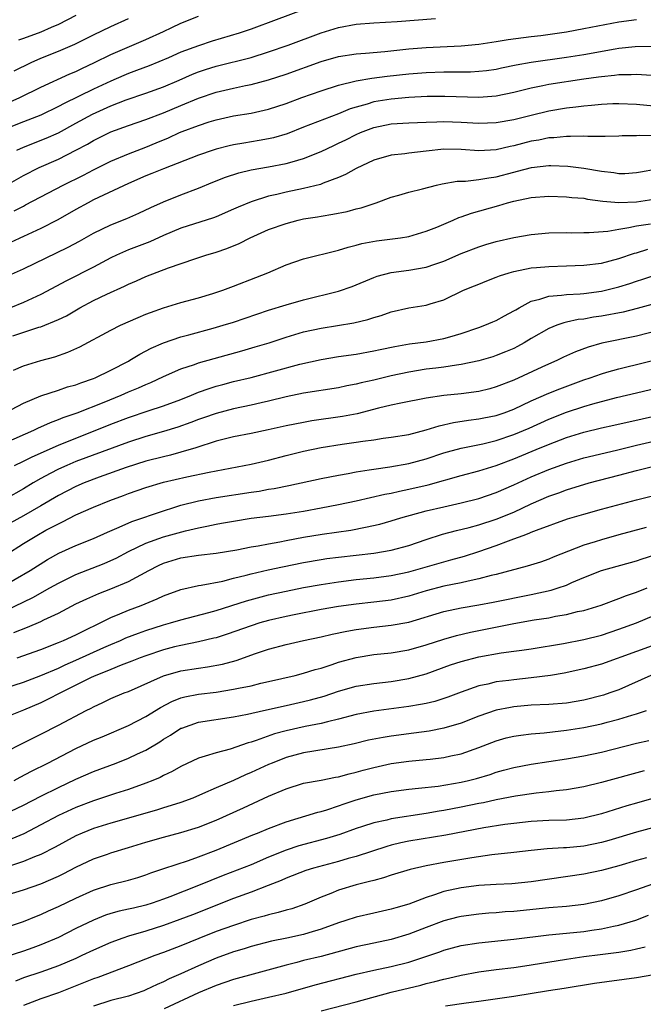
# Model space of a CAD drawing. Units: inches. Extents: x 2568000 to 2571000, y 1503000 to 1506000.
# Drawn here: x 2568651 to 2568722, y 1503167 to 1503280 of the extents above; entities that cross this region are included whole.
import ezdxf

# ---------------------------------------------------------------- set-up
doc = ezdxf.new("R2010")
doc.units = ezdxf.units.IN
doc.header["$MEASUREMENT"] = 0
doc.layers.add('LD25681503_2ft', color=101, linetype='Continuous')

msp = doc.modelspace()

# ---------------------------------------------------------------- linework, layer by layer
at = {"layer": 'LD25681503_2ft'}
for points, elevation in [([(2568682.83, 1503281), (2568679.88, 1503279.88), (2568677, 1503278.83), (2568675.63, 1503278.37), (2568672.57, 1503277.43), (2568671, 1503276.91), (2568669, 1503276.18), (2568667.56, 1503275.56), (2568665.36, 1503274.64), (2568663.92, 1503274.08), (2568663, 1503273.74), (2568662.48, 1503273.52), (2568661, 1503272.87), (2568659, 1503271.96), (2568655.66, 1503270.34), (2568655, 1503269.97), (2568653, 1503269), (2568651, 1503268.23), (2568649, 1503267.42)], 10546), ([(2568648.08, 1503269.92), (2568650.58, 1503271), (2568653, 1503272.18), (2568656.3, 1503273.7), (2568657, 1503273.99), (2568657.67, 1503274.33), (2568659.13, 1503275), (2568661, 1503275.91), (2568665, 1503277.65), (2568667, 1503278.57), (2568667.97, 1503279), (2568669, 1503279.49), (2568671, 1503280.29)], 10548), ([(2568648.89, 1503260.89), (2568651, 1503262.09), (2568652.79, 1503263), (2568655, 1503263.98), (2568657, 1503264.99), (2568658.31, 1503265.69), (2568659, 1503266.11), (2568661, 1503267.1), (2568663, 1503267.82), (2568665, 1503268.51), (2568667, 1503269.27), (2568669, 1503270.1), (2568671, 1503270.95), (2568673, 1503271.64), (2568675, 1503272.09), (2568676.37, 1503272.37), (2568677, 1503272.49), (2568678.98, 1503273.02), (2568681, 1503273.69), (2568685, 1503275.12), (2568687, 1503275.68), (2568689, 1503275.99), (2568690.07, 1503276.07), (2568692.27, 1503276.27), (2568695, 1503276.57), (2568697, 1503276.73), (2568701, 1503276.93), (2568703, 1503277.11), (2568705, 1503277.4), (2568706.37, 1503277.63), (2568708.12, 1503277.88), (2568709, 1503277.97), (2568710.1, 1503278.1), (2568711.69, 1503278.31), (2568713, 1503278.52), (2568715, 1503278.88), (2568719, 1503279.64), (2568721, 1503279.91)], 10542), ([(2568649.96, 1503274.05), (2568651.88, 1503275), (2568653, 1503275.5), (2568655, 1503276.3), (2568656.88, 1503277.12), (2568659, 1503278.18), (2568661, 1503279.14), (2568663, 1503280.02)], 10550), ([(2568650.26, 1503265), (2568651, 1503265.34), (2568653.62, 1503266.38), (2568655, 1503266.99), (2568657, 1503268.07), (2568658.88, 1503269.12), (2568661, 1503270.06), (2568662.74, 1503270.74), (2568665, 1503271.52), (2568667, 1503272.24), (2568668.78, 1503273), (2568670.32, 1503273.68), (2568671, 1503273.95), (2568671.79, 1503274.21), (2568673, 1503274.6), (2568677, 1503275.6), (2568679, 1503276.22), (2568681.22, 1503277), (2568685, 1503278.41), (2568687, 1503279.02), (2568689, 1503279.38), (2568691, 1503279.55), (2568693.68, 1503279.68), (2568698.05, 1503280.05)], 10544), ([(2568657, 1503280.38), (2568655, 1503279.36), (2568654.19, 1503279), (2568653, 1503278.49), (2568651, 1503277.75), (2568650.43, 1503277.57)], 10552), ([(2568649.95, 1503258.05), (2568651, 1503258.62), (2568651.25, 1503258.75), (2568655.55, 1503261), (2568657.85, 1503262.15), (2568659, 1503262.76), (2568661, 1503263.74), (2568663, 1503264.58), (2568665, 1503265.35), (2568666.17, 1503265.83), (2568667.58, 1503266.42), (2568668.83, 1503267), (2568669.12, 1503267.12), (2568671, 1503267.83), (2568672.22, 1503268.22), (2568673, 1503268.46), (2568675, 1503268.9), (2568677, 1503269.24), (2568679, 1503269.69), (2568681, 1503270.34), (2568682.8, 1503271), (2568685, 1503271.77), (2568687, 1503272.43), (2568689, 1503272.92), (2568690.79, 1503273.21), (2568692.55, 1503273.45), (2568695, 1503273.72), (2568697, 1503273.88), (2568699, 1503273.95), (2568700.07, 1503273.93), (2568701, 1503273.96), (2568702.04, 1503273.96), (2568703, 1503274.01), (2568703.89, 1503274.11), (2568705, 1503274.26), (2568705.6, 1503274.4), (2568707.26, 1503274.74), (2568709, 1503275.05), (2568713, 1503275.61), (2568715, 1503275.93), (2568718.57, 1503276.57), (2568719, 1503276.63), (2568720.85, 1503276.85), (2568722.87, 1503276.87)], 10540), ([(2568725, 1503273.38), (2568721, 1503273.64), (2568720.4, 1503273.6), (2568719, 1503273.6), (2568718.48, 1503273.52), (2568717, 1503273.39), (2568716.66, 1503273.34), (2568715, 1503273.11), (2568711, 1503272.48), (2568710.33, 1503272.33), (2568709, 1503272.09), (2568707, 1503271.6), (2568705, 1503271.16), (2568703, 1503271), (2568699.13, 1503271.13), (2568697.11, 1503271.11), (2568695.01, 1503271.01), (2568693, 1503270.84), (2568691, 1503270.51), (2568690.27, 1503270.27), (2568689, 1503269.92), (2568688.3, 1503269.7), (2568687, 1503269.13), (2568683, 1503267.62), (2568681.12, 1503266.88), (2568679.58, 1503266.42), (2568679, 1503266.28), (2568677.91, 1503266.09), (2568676.19, 1503265.81), (2568675, 1503265.59), (2568674.51, 1503265.49), (2568673, 1503265.1), (2568672.67, 1503265), (2568671, 1503264.43), (2568667, 1503262.88), (2568665.68, 1503262.32), (2568665, 1503262.06), (2568663, 1503261.2), (2568659, 1503259.31), (2568658.4, 1503259), (2568657, 1503258.23), (2568654.95, 1503257.05), (2568653, 1503256.05), (2568649.53, 1503254.47)], 10538), ([(2568647.91, 1503250.09), (2568651, 1503251.44), (2568656.1, 1503253.9), (2568657.4, 1503254.6), (2568659, 1503255.5), (2568661, 1503256.47), (2568662.81, 1503257.19), (2568664.2, 1503257.8), (2568665.55, 1503258.45), (2568667, 1503259.11), (2568669, 1503259.9), (2568671, 1503260.65), (2568672.65, 1503261.35), (2568674.08, 1503261.92), (2568675.59, 1503262.41), (2568677, 1503262.74), (2568679, 1503263.08), (2568681, 1503263.46), (2568681.68, 1503263.68), (2568683, 1503264.04), (2568685, 1503264.85), (2568686.46, 1503265.54), (2568687, 1503265.78), (2568687.82, 1503266.18), (2568689, 1503266.78), (2568689.48, 1503267), (2568691, 1503267.6), (2568693, 1503268), (2568695, 1503268.12), (2568697, 1503268.2), (2568698.23, 1503268.23), (2568699, 1503268.27), (2568701, 1503268.21), (2568703, 1503268.09), (2568705, 1503268.15), (2568707, 1503268.5), (2568709, 1503269.01), (2568711, 1503269.48), (2568713, 1503269.82), (2568714.07, 1503269.93), (2568715, 1503270.07), (2568715.87, 1503270.13), (2568717, 1503270.26), (2568718.31, 1503270.31), (2568719, 1503270.33), (2568721, 1503270.24), (2568723, 1503270.08)], 10536), ([(2568723, 1503266.62), (2568721.33, 1503266.67), (2568721, 1503266.65), (2568719.36, 1503266.64), (2568719, 1503266.61), (2568717.44, 1503266.56), (2568717, 1503266.57), (2568715.46, 1503266.54), (2568715, 1503266.58), (2568713.46, 1503266.54), (2568713, 1503266.57), (2568711.58, 1503266.42), (2568711, 1503266.4), (2568709.85, 1503266.15), (2568709, 1503266.02), (2568707, 1503265.49), (2568706.58, 1503265.42), (2568705, 1503265.04), (2568703, 1503264.93), (2568701, 1503265.07), (2568699, 1503265.1), (2568697, 1503264.89), (2568695, 1503264.64), (2568694.57, 1503264.57), (2568693, 1503264.41), (2568691, 1503263.84), (2568689, 1503262.91), (2568687.8, 1503262.2), (2568687, 1503261.87), (2568685.22, 1503261.22), (2568684.91, 1503261.09), (2568683, 1503260.62), (2568681, 1503260.2), (2568679.94, 1503259.94), (2568679, 1503259.74), (2568677, 1503259.11), (2568675.51, 1503258.49), (2568675, 1503258.24), (2568673, 1503257.37), (2568672.73, 1503257.27), (2568669, 1503256.07), (2568667, 1503255.24), (2568665.46, 1503254.54), (2568663, 1503253.6), (2568661.64, 1503253), (2568661, 1503252.7), (2568659, 1503251.63), (2568655.92, 1503250.08), (2568653, 1503248.5), (2568651, 1503247.58), (2568649.55, 1503247)], 10534), ([(2568649.81, 1503243.81), (2568652.77, 1503244.77), (2568653, 1503244.83), (2568655, 1503245.64), (2568655.91, 1503246.09), (2568657.46, 1503247), (2568659, 1503247.81), (2568660.55, 1503248.55), (2568662.55, 1503249.45), (2568663, 1503249.69), (2568663.92, 1503250.08), (2568665, 1503250.58), (2568667.56, 1503251.56), (2568670.59, 1503252.59), (2568671.85, 1503253), (2568673, 1503253.34), (2568674.24, 1503253.76), (2568675.65, 1503254.35), (2568676.89, 1503255), (2568679, 1503255.92), (2568681, 1503256.63), (2568682.38, 1503257), (2568683, 1503257.14), (2568684.6, 1503257.4), (2568685, 1503257.47), (2568686.32, 1503257.68), (2568687.99, 1503258.01), (2568689, 1503258.3), (2568689.58, 1503258.42), (2568691.28, 1503259), (2568693, 1503259.63), (2568693.87, 1503259.87), (2568695, 1503260.2), (2568696.58, 1503260.58), (2568698.16, 1503261), (2568698.84, 1503261.16), (2568700.55, 1503261.45), (2568701, 1503261.47), (2568701.47, 1503261.47), (2568703, 1503261.63), (2568704.15, 1503261.85), (2568705, 1503261.95), (2568707, 1503262.5), (2568707.41, 1503262.59), (2568709.02, 1503263.02), (2568711, 1503263.23), (2568711.23, 1503263.23), (2568713.17, 1503263.17), (2568715, 1503262.96), (2568717, 1503262.61), (2568718.44, 1503262.44), (2568719, 1503262.32), (2568719.66, 1503262.34), (2568721, 1503262.43), (2568721.47, 1503262.53), (2568723.17, 1503262.83)], 10532), ([(2568649.88, 1503239.88), (2568651, 1503240.36), (2568653, 1503240.96), (2568654.6, 1503241.4), (2568656.09, 1503241.91), (2568657.46, 1503242.54), (2568661, 1503244.45), (2568662.11, 1503245), (2568664.11, 1503245.89), (2568665, 1503246.26), (2568665.53, 1503246.47), (2568667, 1503247), (2568669, 1503247.59), (2568671, 1503248.13), (2568672.63, 1503248.63), (2568673.77, 1503249), (2568675, 1503249.45), (2568677.56, 1503250.44), (2568678.93, 1503251), (2568681, 1503251.89), (2568683, 1503252.57), (2568687, 1503253.58), (2568688.07, 1503253.93), (2568689, 1503254.15), (2568689.66, 1503254.34), (2568691.34, 1503254.66), (2568694.06, 1503255), (2568695, 1503255.15), (2568697, 1503255.73), (2568698.22, 1503256.22), (2568700.06, 1503257), (2568700.71, 1503257.29), (2568701, 1503257.38), (2568702.18, 1503257.82), (2568705.31, 1503258.69), (2568706.3, 1503259), (2568707, 1503259.18), (2568709, 1503259.59), (2568711, 1503259.73), (2568713, 1503259.68), (2568713.61, 1503259.61), (2568715, 1503259.5), (2568715.41, 1503259.41), (2568717.18, 1503259.18), (2568719, 1503259.02), (2568721, 1503259.11), (2568723, 1503259.42)], 10530), ([(2568648.93, 1503235), (2568651, 1503236.1), (2568653, 1503236.95), (2568655, 1503237.59), (2568656.05, 1503237.95), (2568657, 1503238.21), (2568657.56, 1503238.44), (2568659, 1503238.92), (2568659.2, 1503239), (2568661, 1503239.87), (2568663, 1503240.91), (2568663.17, 1503241), (2568664.3, 1503241.7), (2568665.6, 1503242.4), (2568667, 1503243), (2568669, 1503243.66), (2568669.89, 1503243.89), (2568672.66, 1503244.66), (2568673.83, 1503245), (2568675, 1503245.37), (2568679, 1503246.73), (2568681, 1503247.34), (2568683, 1503247.89), (2568687, 1503248.9), (2568688.56, 1503249.44), (2568691, 1503250.45), (2568691.4, 1503250.6), (2568693, 1503251.04), (2568695, 1503251.3), (2568697, 1503251.64), (2568697.99, 1503251.99), (2568699, 1503252.32), (2568701, 1503253.18), (2568703, 1503253.95), (2568703.79, 1503254.21), (2568705, 1503254.58), (2568707, 1503255.04), (2568709, 1503255.37), (2568711, 1503255.55), (2568713, 1503255.6), (2568713.57, 1503255.57), (2568715, 1503255.59), (2568715.59, 1503255.59), (2568717.75, 1503255.75), (2568719, 1503255.98), (2568720.15, 1503256.15), (2568721, 1503256.35), (2568722.6, 1503256.59)], 10528), ([(2568649, 1503231.61), (2568652.21, 1503233), (2568652.73, 1503233.27), (2568653, 1503233.38), (2568654.1, 1503233.9), (2568655, 1503234.22), (2568655.55, 1503234.45), (2568657.15, 1503235), (2568660.21, 1503236.21), (2568662.15, 1503237), (2568663, 1503237.38), (2568664.14, 1503237.86), (2568665, 1503238.25), (2568665.54, 1503238.46), (2568667, 1503239.13), (2568669, 1503240.02), (2568670.53, 1503240.53), (2568671, 1503240.71), (2568672.79, 1503241.21), (2568675.93, 1503242.07), (2568677.48, 1503242.52), (2568679.07, 1503243), (2568681, 1503243.64), (2568683, 1503244.23), (2568685, 1503244.68), (2568688.74, 1503245.26), (2568690.35, 1503245.65), (2568691, 1503245.87), (2568691.87, 1503246.13), (2568693, 1503246.53), (2568695, 1503246.98), (2568697, 1503247.29), (2568697.44, 1503247.44), (2568699, 1503247.9), (2568701.27, 1503249), (2568702.51, 1503249.49), (2568703, 1503249.71), (2568703.94, 1503250.06), (2568705, 1503250.48), (2568705.36, 1503250.64), (2568706.49, 1503251), (2568707, 1503251.15), (2568709, 1503251.55), (2568709.58, 1503251.58), (2568711, 1503251.72), (2568713, 1503251.77), (2568715, 1503251.85), (2568717, 1503252.11), (2568719, 1503252.61), (2568720.78, 1503253.22), (2568721, 1503253.28), (2568722.31, 1503253.69)], 10526), ([(2568649.97, 1503229), (2568651, 1503229.49), (2568652.01, 1503229.99), (2568655, 1503231.32), (2568661, 1503233.7), (2568663, 1503234.47), (2568665.24, 1503235.24), (2568667, 1503235.81), (2568669, 1503236.53), (2568670.2, 1503237), (2568671, 1503237.34), (2568672.21, 1503237.79), (2568673, 1503238.03), (2568673.76, 1503238.24), (2568675, 1503238.56), (2568677, 1503239.05), (2568682.56, 1503240.56), (2568685, 1503241.1), (2568687, 1503241.42), (2568689, 1503241.69), (2568691, 1503242.06), (2568691.76, 1503242.24), (2568693.41, 1503242.59), (2568695.11, 1503242.89), (2568697, 1503243.12), (2568699, 1503243.47), (2568699.68, 1503243.68), (2568701, 1503244.05), (2568703, 1503244.74), (2568703.71, 1503245), (2568704.6, 1503245.4), (2568705, 1503245.55), (2568705.92, 1503246.08), (2568707, 1503246.63), (2568707.22, 1503246.78), (2568707.61, 1503247), (2568709, 1503247.74), (2568709.97, 1503247.97), (2568711, 1503248.34), (2568712.44, 1503248.44), (2568713, 1503248.53), (2568714.59, 1503248.59), (2568715, 1503248.63), (2568717, 1503248.89), (2568719, 1503249.37), (2568720.24, 1503249.76), (2568721, 1503250.02), (2568721.75, 1503250.25), (2568723, 1503250.69)], 10524), ([(2568725, 1503247.99), (2568721.1, 1503246.9), (2568719.5, 1503246.5), (2568717, 1503246.03), (2568716.09, 1503245.91), (2568715, 1503245.71), (2568714.35, 1503245.65), (2568713, 1503245.34), (2568712.71, 1503245.29), (2568711.92, 1503245), (2568711, 1503244.63), (2568709, 1503243.48), (2568708.2, 1503243), (2568707.43, 1503242.57), (2568707, 1503242.36), (2568706.05, 1503241.95), (2568705, 1503241.53), (2568704.61, 1503241.39), (2568703, 1503240.93), (2568701, 1503240.51), (2568700.45, 1503240.45), (2568699, 1503240.21), (2568698.11, 1503240.11), (2568697, 1503239.97), (2568695, 1503239.66), (2568693, 1503239.23), (2568691, 1503238.74), (2568689.57, 1503238.43), (2568689, 1503238.27), (2568687.93, 1503238.07), (2568687, 1503237.87), (2568683, 1503237.23), (2568681, 1503236.81), (2568679, 1503236.33), (2568678.15, 1503236.15), (2568677, 1503235.88), (2568675, 1503235.46), (2568673, 1503234.94), (2568671.58, 1503234.42), (2568671, 1503234.22), (2568670.12, 1503233.88), (2568668.64, 1503233.36), (2568667, 1503232.86), (2568665, 1503232.31), (2568663, 1503231.66), (2568657, 1503229.42), (2568655.98, 1503229), (2568655, 1503228.56), (2568654.05, 1503228.05), (2568653, 1503227.51), (2568652.11, 1503227), (2568651, 1503226.32), (2568649, 1503225.16)], 10522), ([(2568725, 1503244.77), (2568721, 1503243.75), (2568717.06, 1503242.94), (2568715.49, 1503242.51), (2568714.03, 1503241.97), (2568712.66, 1503241.34), (2568711.99, 1503241), (2568710.22, 1503240.22), (2568707, 1503238.74), (2568705, 1503237.95), (2568704.25, 1503237.75), (2568703, 1503237.44), (2568701, 1503237.18), (2568699, 1503236.96), (2568697, 1503236.67), (2568694.12, 1503236.12), (2568693, 1503235.87), (2568691.54, 1503235.54), (2568689.1, 1503234.9), (2568687.43, 1503234.57), (2568683.93, 1503234.07), (2568683, 1503233.91), (2568681, 1503233.5), (2568678.96, 1503233.04), (2568677, 1503232.64), (2568675, 1503232.26), (2568673, 1503231.75), (2568670.68, 1503231), (2568669, 1503230.5), (2568667.82, 1503230.18), (2568667, 1503229.99), (2568665, 1503229.47), (2568662.75, 1503228.75), (2568659.64, 1503227.64), (2568657.94, 1503227), (2568657, 1503226.6), (2568655, 1503225.56), (2568653, 1503224.37), (2568651, 1503223.23), (2568648.26, 1503221.74)], 10520), ([(2568649, 1503218.76), (2568651, 1503220.07), (2568652.53, 1503221), (2568653.58, 1503221.58), (2568655, 1503222.33), (2568655.47, 1503222.53), (2568657, 1503223.34), (2568659, 1503224.24), (2568660.86, 1503225), (2568662.44, 1503225.56), (2568663, 1503225.78), (2568665, 1503226.47), (2568667, 1503227.06), (2568669.68, 1503227.68), (2568672.23, 1503228.23), (2568677, 1503229.13), (2568679, 1503229.59), (2568681, 1503230.13), (2568683, 1503230.63), (2568685, 1503231.04), (2568687.42, 1503231.42), (2568689, 1503231.64), (2568689.77, 1503231.77), (2568691, 1503231.93), (2568692.09, 1503232.09), (2568693, 1503232.2), (2568695, 1503232.53), (2568697, 1503233.05), (2568698.47, 1503233.53), (2568700.1, 1503233.9), (2568701.83, 1503234.17), (2568703, 1503234.3), (2568703.58, 1503234.42), (2568705, 1503234.7), (2568705.89, 1503235), (2568707, 1503235.42), (2568709, 1503236.36), (2568711, 1503237.24), (2568712.25, 1503237.75), (2568715, 1503238.76), (2568715.73, 1503239), (2568717, 1503239.46), (2568717.63, 1503239.63), (2568719, 1503240.03), (2568725, 1503241.51)], 10518), ([(2568648.32, 1503215), (2568651.79, 1503217), (2568653.75, 1503218.25), (2568655.04, 1503218.96), (2568657, 1503219.84), (2568659, 1503220.64), (2568660.62, 1503221.38), (2568661.93, 1503221.93), (2568663.4, 1503222.6), (2568667, 1503223.82), (2568668.17, 1503224.17), (2568669, 1503224.44), (2568671, 1503224.95), (2568673, 1503225.32), (2568677, 1503225.94), (2568677.94, 1503226.06), (2568679, 1503226.26), (2568679.65, 1503226.35), (2568681.31, 1503226.69), (2568685, 1503227.49), (2568687, 1503227.89), (2568688.07, 1503228.07), (2568689, 1503228.25), (2568690.47, 1503228.47), (2568691, 1503228.57), (2568692.83, 1503228.83), (2568695, 1503229.22), (2568697, 1503229.76), (2568699, 1503230.43), (2568699.44, 1503230.56), (2568701, 1503230.98), (2568703.47, 1503231.47), (2568705, 1503231.85), (2568707, 1503232.54), (2568708.74, 1503233.26), (2568711, 1503234.26), (2568713, 1503235.06), (2568715, 1503235.72), (2568716.01, 1503236.01), (2568718.73, 1503236.73), (2568721, 1503237.28), (2568725, 1503238.24)], 10516), ([(2568647, 1503211.48), (2568652.09, 1503213.91), (2568654.04, 1503215), (2568655, 1503215.55), (2568657, 1503216.55), (2568660.21, 1503217.79), (2568661, 1503218.12), (2568661.6, 1503218.4), (2568663, 1503219.15), (2568665, 1503220.1), (2568667, 1503220.82), (2568669.53, 1503221.53), (2568671, 1503221.88), (2568671.95, 1503222.05), (2568673, 1503222.28), (2568673.62, 1503222.38), (2568675, 1503222.64), (2568677, 1503222.95), (2568679, 1503223.19), (2568681, 1503223.45), (2568683, 1503223.77), (2568685, 1503224.13), (2568687, 1503224.51), (2568689, 1503224.95), (2568692.29, 1503225.71), (2568693, 1503225.84), (2568693.94, 1503226.06), (2568695, 1503226.26), (2568697.22, 1503226.77), (2568701, 1503227.85), (2568703, 1503228.37), (2568705, 1503228.99), (2568707, 1503229.75), (2568710.03, 1503231), (2568711.66, 1503231.66), (2568713, 1503232.17), (2568715, 1503232.79), (2568717, 1503233.27), (2568718.42, 1503233.58), (2568721.67, 1503234.33), (2568727.65, 1503235.65)], 10514), ([(2568649.9, 1503209.9), (2568651.48, 1503210.52), (2568653, 1503211.17), (2568653.35, 1503211.35), (2568655, 1503212.12), (2568657, 1503213.17), (2568658.24, 1503213.76), (2568659.62, 1503214.38), (2568661, 1503214.9), (2568663, 1503215.74), (2568665.33, 1503217), (2568666.44, 1503217.56), (2568667, 1503217.82), (2568669, 1503218.44), (2568671, 1503218.75), (2568673, 1503218.98), (2568675.36, 1503219.36), (2568677, 1503219.68), (2568677.81, 1503219.81), (2568679, 1503220.05), (2568680.27, 1503220.27), (2568681, 1503220.42), (2568683, 1503220.78), (2568685.13, 1503221.13), (2568688.39, 1503221.61), (2568690.08, 1503221.92), (2568691.7, 1503222.3), (2568693, 1503222.66), (2568694.09, 1503223), (2568697, 1503223.79), (2568699, 1503224.27), (2568701, 1503224.73), (2568703, 1503225.22), (2568705, 1503225.88), (2568707, 1503226.76), (2568709, 1503227.67), (2568711, 1503228.51), (2568713, 1503229.25), (2568715, 1503229.86), (2568718.74, 1503230.74), (2568721, 1503231.29), (2568723, 1503231.75)], 10512), ([(2568650.28, 1503207), (2568653, 1503207.98), (2568655, 1503208.75), (2568655.6, 1503209), (2568657, 1503209.65), (2568657.89, 1503210.11), (2568659.78, 1503211), (2568661, 1503211.61), (2568662.03, 1503212.03), (2568663, 1503212.45), (2568664.45, 1503213), (2568666.27, 1503213.74), (2568667, 1503214.1), (2568669, 1503214.83), (2568671, 1503215.26), (2568671.3, 1503215.3), (2568673.78, 1503215.78), (2568675, 1503216.1), (2568676.45, 1503216.45), (2568677, 1503216.61), (2568678.94, 1503217.06), (2568680.58, 1503217.42), (2568683, 1503217.91), (2568685, 1503218.25), (2568685.65, 1503218.35), (2568687, 1503218.53), (2568691.02, 1503218.98), (2568693, 1503219.31), (2568695, 1503219.86), (2568697, 1503220.54), (2568698.87, 1503221.13), (2568700.44, 1503221.56), (2568701.91, 1503221.91), (2568703, 1503222.22), (2568705, 1503222.84), (2568707, 1503223.67), (2568709, 1503224.61), (2568711, 1503225.47), (2568712.14, 1503225.87), (2568713, 1503226.2), (2568713.62, 1503226.38), (2568715, 1503226.83), (2568715.62, 1503227), (2568719, 1503227.86), (2568721, 1503228.41), (2568723, 1503228.91)], 10510), ([(2568649, 1503203.59), (2568651, 1503204.25), (2568653, 1503205), (2568655, 1503205.84), (2568655.79, 1503206.21), (2568657, 1503206.74), (2568660.19, 1503208.19), (2568661, 1503208.54), (2568662.1, 1503209), (2568662.72, 1503209.28), (2568664.15, 1503209.85), (2568665, 1503210.15), (2568667, 1503210.78), (2568667.81, 1503211), (2568669, 1503211.36), (2568672.18, 1503212.18), (2568673, 1503212.41), (2568676.47, 1503213.53), (2568679, 1503214.2), (2568681, 1503214.64), (2568683, 1503215.03), (2568685, 1503215.4), (2568687, 1503215.71), (2568689, 1503215.95), (2568691, 1503216.15), (2568693, 1503216.4), (2568695, 1503216.82), (2568699, 1503217.99), (2568699.81, 1503218.19), (2568701.37, 1503218.63), (2568703, 1503219.17), (2568705, 1503219.86), (2568706.39, 1503220.39), (2568707, 1503220.59), (2568708.06, 1503221), (2568708.76, 1503221.24), (2568709, 1503221.36), (2568709.61, 1503221.61), (2568713.12, 1503222.88), (2568715, 1503223.43), (2568717, 1503223.98), (2568721, 1503225.05), (2568723, 1503225.55)], 10508), ([(2568722.11, 1503221.89), (2568719, 1503221.06), (2568717, 1503220.51), (2568716.28, 1503220.28), (2568715, 1503219.89), (2568711.5, 1503218.5), (2568711, 1503218.28), (2568710.04, 1503217.96), (2568708.52, 1503217.48), (2568705, 1503216.55), (2568704.42, 1503216.42), (2568703, 1503216.02), (2568701.79, 1503215.79), (2568701, 1503215.59), (2568699, 1503215.19), (2568697, 1503214.66), (2568695, 1503214.05), (2568693, 1503213.62), (2568691, 1503213.38), (2568689, 1503213.16), (2568687, 1503212.88), (2568685, 1503212.52), (2568681.92, 1503211.92), (2568681, 1503211.73), (2568679, 1503211.28), (2568678.02, 1503211), (2568677, 1503210.68), (2568674.29, 1503209.71), (2568673, 1503209.31), (2568672.75, 1503209.25), (2568671, 1503208.84), (2568669, 1503208.44), (2568668.26, 1503208.26), (2568667, 1503207.93), (2568665, 1503207.26), (2568664.32, 1503207), (2568663.38, 1503206.62), (2568662.16, 1503206.16), (2568661, 1503205.69), (2568660.52, 1503205.48), (2568659.29, 1503205), (2568658.75, 1503204.75), (2568655.24, 1503203), (2568653.76, 1503202.24), (2568653, 1503201.88), (2568651, 1503201.04), (2568647, 1503199.43)], 10506), ([(2568649, 1503196.28), (2568650.79, 1503197.21), (2568653, 1503198.31), (2568655, 1503199.32), (2568658.18, 1503201), (2568658.73, 1503201.27), (2568659, 1503201.43), (2568660.08, 1503201.92), (2568661, 1503202.36), (2568662.51, 1503203), (2568663, 1503203.18), (2568667, 1503204.95), (2568669, 1503205.52), (2568671, 1503205.83), (2568672.03, 1503205.97), (2568673.72, 1503206.28), (2568675.29, 1503206.71), (2568677.5, 1503207.5), (2568679, 1503208.01), (2568681, 1503208.55), (2568683, 1503209), (2568685, 1503209.42), (2568686.27, 1503209.73), (2568687.93, 1503210.07), (2568689, 1503210.26), (2568691, 1503210.52), (2568693, 1503210.73), (2568695, 1503211.1), (2568699, 1503212.3), (2568701, 1503212.72), (2568703, 1503213.06), (2568704.63, 1503213.37), (2568709, 1503214.25), (2568711.26, 1503214.74), (2568712.06, 1503215), (2568713, 1503215.33), (2568713.61, 1503215.61), (2568715, 1503216.2), (2568717, 1503217), (2568721, 1503218.09), (2568721.67, 1503218.33), (2568723, 1503218.73)], 10504), ([(2568649.95, 1503193), (2568650.62, 1503193.38), (2568651.93, 1503194.07), (2568653.8, 1503195), (2568657, 1503196.67), (2568659, 1503197.61), (2568659.99, 1503198.01), (2568663, 1503199.29), (2568665, 1503200.32), (2568666.65, 1503201.35), (2568667.97, 1503202.03), (2568669, 1503202.43), (2568669.45, 1503202.55), (2568671, 1503202.86), (2568673, 1503203.11), (2568675, 1503203.42), (2568675.55, 1503203.55), (2568677, 1503203.83), (2568678.11, 1503204.11), (2568679, 1503204.3), (2568682.02, 1503205), (2568683, 1503205.25), (2568684.32, 1503205.68), (2568685, 1503205.85), (2568686.26, 1503206.26), (2568687, 1503206.52), (2568689, 1503207.07), (2568691, 1503207.39), (2568693, 1503207.59), (2568695, 1503207.92), (2568697, 1503208.51), (2568699, 1503209.16), (2568700.44, 1503209.56), (2568702.07, 1503209.93), (2568707, 1503210.92), (2568709.34, 1503211.34), (2568711, 1503211.6), (2568711.76, 1503211.76), (2568713, 1503211.96), (2568714.29, 1503212.29), (2568715, 1503212.43), (2568716.96, 1503213.04), (2568719, 1503213.78), (2568719.86, 1503214.14), (2568721, 1503214.51), (2568722.23, 1503215)], 10502), ([(2568648.85, 1503189.15), (2568651, 1503190.2), (2568653, 1503191.23), (2568655, 1503192.21), (2568657, 1503193.16), (2568659, 1503194.04), (2568661.6, 1503195), (2568663, 1503195.54), (2568664.04, 1503196.04), (2568665, 1503196.48), (2568666.57, 1503197.43), (2568667, 1503197.71), (2568667.81, 1503198.19), (2568669, 1503198.97), (2568669.08, 1503199), (2568671, 1503199.65), (2568675, 1503200.26), (2568676.58, 1503200.58), (2568678.41, 1503201), (2568681, 1503201.56), (2568683, 1503202.02), (2568683.79, 1503202.21), (2568685.35, 1503202.65), (2568687, 1503203.19), (2568689, 1503203.76), (2568691, 1503204.1), (2568693, 1503204.33), (2568695, 1503204.65), (2568697, 1503205.2), (2568699.78, 1503206.22), (2568701, 1503206.61), (2568703, 1503207.11), (2568705.57, 1503207.57), (2568707, 1503207.76), (2568707.9, 1503207.9), (2568709, 1503208.05), (2568712.66, 1503208.66), (2568715, 1503209.1), (2568717, 1503209.61), (2568719, 1503210.27), (2568721, 1503211.01), (2568723, 1503211.84)], 10500), ([(2568725, 1503209.2), (2568721, 1503207.73), (2568717, 1503206.31), (2568715, 1503205.74), (2568712.75, 1503205.25), (2568711.21, 1503205), (2568709, 1503204.73), (2568707, 1503204.52), (2568706.44, 1503204.44), (2568705, 1503204.27), (2568704.02, 1503204.02), (2568703, 1503203.82), (2568701, 1503203.11), (2568699.48, 1503202.52), (2568699, 1503202.36), (2568697.97, 1503202.03), (2568697, 1503201.81), (2568696.33, 1503201.67), (2568695, 1503201.45), (2568691, 1503200.92), (2568689, 1503200.54), (2568687, 1503200.01), (2568685.71, 1503199.71), (2568685, 1503199.52), (2568683.16, 1503199.16), (2568681, 1503198.69), (2568679.67, 1503198.33), (2568677.58, 1503197.58), (2568677, 1503197.4), (2568676.68, 1503197.32), (2568674.6, 1503196.6), (2568673, 1503196.18), (2568671.77, 1503195.77), (2568671, 1503195.56), (2568669, 1503194.62), (2568667.98, 1503194.02), (2568667, 1503193.56), (2568666.64, 1503193.36), (2568665.79, 1503193), (2568665, 1503192.69), (2568663, 1503191.99), (2568661.53, 1503191.53), (2568659, 1503190.7), (2568657, 1503189.93), (2568655, 1503189.01), (2568653, 1503187.93), (2568651.07, 1503186.93), (2568649.67, 1503186.33)], 10498), ([(2568722.66, 1503205), (2568719, 1503203.37), (2568717.98, 1503203), (2568717.24, 1503202.76), (2568715, 1503202.19), (2568713, 1503201.85), (2568711, 1503201.69), (2568709, 1503201.59), (2568707, 1503201.41), (2568706.64, 1503201.36), (2568704.98, 1503201.02), (2568703, 1503200.34), (2568701, 1503199.55), (2568699, 1503198.97), (2568697.35, 1503198.65), (2568695.59, 1503198.41), (2568693, 1503198.07), (2568692.07, 1503197.93), (2568690.4, 1503197.6), (2568688.79, 1503197.21), (2568687, 1503196.8), (2568683, 1503196.16), (2568681, 1503195.62), (2568679.42, 1503195), (2568679, 1503194.82), (2568677, 1503193.9), (2568676.36, 1503193.64), (2568675, 1503193.02), (2568673, 1503192.16), (2568671.47, 1503191.47), (2568670.35, 1503191), (2568669, 1503190.51), (2568667.87, 1503190.13), (2568667, 1503189.89), (2568666.33, 1503189.67), (2568663, 1503188.7), (2568661, 1503188.14), (2568659, 1503187.51), (2568657.73, 1503187), (2568657, 1503186.68), (2568654.62, 1503185.38), (2568653, 1503184.55), (2568652.28, 1503184.28), (2568651, 1503183.75), (2568647.42, 1503182.58)], 10496), ([(2568647, 1503179.31), (2568651, 1503180.52), (2568653, 1503181.22), (2568655, 1503182.07), (2568655.62, 1503182.38), (2568657, 1503183.09), (2568659, 1503184.04), (2568660.6, 1503184.6), (2568661, 1503184.74), (2568663, 1503185.34), (2568665, 1503185.97), (2568667, 1503186.55), (2568669, 1503187.06), (2568671, 1503187.67), (2568673, 1503188.48), (2568676.12, 1503189.88), (2568679, 1503191.2), (2568681, 1503192.07), (2568683, 1503192.69), (2568685, 1503193.05), (2568686.63, 1503193.37), (2568687, 1503193.43), (2568688.22, 1503193.78), (2568689, 1503193.95), (2568689.81, 1503194.19), (2568691, 1503194.5), (2568693, 1503194.93), (2568695, 1503195.2), (2568697, 1503195.39), (2568697.45, 1503195.45), (2568699, 1503195.62), (2568699.81, 1503195.81), (2568701, 1503196.06), (2568703, 1503196.76), (2568705, 1503197.53), (2568706.14, 1503197.86), (2568707, 1503198.08), (2568707.8, 1503198.2), (2568709, 1503198.35), (2568710.46, 1503198.46), (2568711.42, 1503198.58), (2568713, 1503198.74), (2568715, 1503199.07), (2568717, 1503199.49), (2568717.67, 1503199.67), (2568719, 1503200), (2568720.47, 1503200.47), (2568721, 1503200.61), (2568722.15, 1503201)], 10494), ([(2568647.89, 1503175.89), (2568651, 1503176.9), (2568652.49, 1503177.51), (2568653, 1503177.7), (2568653.88, 1503178.12), (2568655, 1503178.61), (2568657, 1503179.58), (2568659, 1503180.48), (2568661, 1503181.11), (2568663, 1503181.61), (2568664.08, 1503181.92), (2568665, 1503182.23), (2568665.55, 1503182.45), (2568667.05, 1503182.95), (2568669.85, 1503183.85), (2568671, 1503184.27), (2568673, 1503185.06), (2568677.2, 1503186.8), (2568677.75, 1503187), (2568679, 1503187.51), (2568681, 1503188.27), (2568684.61, 1503189.39), (2568685, 1503189.47), (2568685.67, 1503189.67), (2568687, 1503190.11), (2568687.65, 1503190.35), (2568689, 1503190.78), (2568691, 1503191.35), (2568693, 1503191.76), (2568695, 1503192.02), (2568696.12, 1503192.12), (2568698.37, 1503192.37), (2568701, 1503192.8), (2568701.84, 1503193), (2568702.76, 1503193.24), (2568704.3, 1503193.7), (2568705, 1503193.95), (2568705.83, 1503194.17), (2568707, 1503194.5), (2568709, 1503194.88), (2568713, 1503195.47), (2568715, 1503195.81), (2568717, 1503196.24), (2568721, 1503197.26), (2568722.42, 1503197.58)], 10492), ([(2568721.89, 1503194.11), (2568717, 1503192.76), (2568715, 1503192.29), (2568713, 1503191.95), (2568711.83, 1503191.83), (2568711, 1503191.71), (2568709.55, 1503191.55), (2568707.21, 1503191.21), (2568705, 1503190.8), (2568703.53, 1503190.47), (2568703, 1503190.37), (2568701, 1503189.96), (2568699, 1503189.58), (2568698.49, 1503189.51), (2568697, 1503189.25), (2568693, 1503188.63), (2568692.49, 1503188.49), (2568691, 1503188.16), (2568689.74, 1503187.74), (2568689, 1503187.51), (2568687.15, 1503186.85), (2568685.62, 1503186.38), (2568682.47, 1503185.53), (2568681, 1503185.06), (2568679, 1503184.25), (2568677, 1503183.39), (2568673.83, 1503182.17), (2568672.4, 1503181.6), (2568671, 1503181), (2568667.73, 1503179.73), (2568667, 1503179.46), (2568665.7, 1503179), (2568665, 1503178.77), (2568663.56, 1503178.44), (2568663, 1503178.3), (2568661.93, 1503178.07), (2568661, 1503177.81), (2568660.39, 1503177.61), (2568659, 1503177.06), (2568657, 1503176.09), (2568655, 1503175.09), (2568653, 1503174.23), (2568652.1, 1503173.9), (2568651, 1503173.52), (2568649, 1503172.86)], 10490), ([(2568723, 1503190.97), (2568721, 1503190.42), (2568719.9, 1503190.1), (2568717, 1503189.19), (2568715, 1503188.71), (2568713, 1503188.49), (2568711, 1503188.44), (2568709, 1503188.33), (2568707, 1503188.11), (2568705.97, 1503187.97), (2568703.58, 1503187.58), (2568699.25, 1503186.75), (2568695, 1503186.07), (2568694.12, 1503185.88), (2568693, 1503185.61), (2568692.52, 1503185.48), (2568689, 1503184.34), (2568688.1, 1503184.1), (2568687, 1503183.77), (2568684.12, 1503183), (2568683.27, 1503182.73), (2568681, 1503181.86), (2568680.42, 1503181.58), (2568678.94, 1503181), (2568677, 1503180.26), (2568675, 1503179.52), (2568670.32, 1503177.68), (2568668.87, 1503177.13), (2568667, 1503176.43), (2568665, 1503175.79), (2568663, 1503175.21), (2568662.35, 1503175), (2568661, 1503174.51), (2568659, 1503173.64), (2568657.68, 1503173), (2568657, 1503172.69), (2568655, 1503171.82), (2568653, 1503171.11), (2568651, 1503170.46), (2568650.09, 1503170.09)], 10488), ([(2568723, 1503187.62), (2568721, 1503187.11), (2568717.84, 1503186.16), (2568717, 1503185.93), (2568715, 1503185.52), (2568713, 1503185.33), (2568712.67, 1503185.33), (2568710.8, 1503185.2), (2568709, 1503185.01), (2568707, 1503184.78), (2568704.51, 1503184.51), (2568702.19, 1503184.19), (2568699, 1503183.64), (2568697, 1503183.26), (2568695.16, 1503182.84), (2568693, 1503182.19), (2568692.12, 1503181.88), (2568691, 1503181.6), (2568690.54, 1503181.46), (2568689, 1503181.09), (2568687, 1503180.47), (2568686.1, 1503180.1), (2568685, 1503179.68), (2568683.13, 1503178.87), (2568681.65, 1503178.35), (2568681, 1503178.18), (2568680.09, 1503177.91), (2568679, 1503177.68), (2568678.48, 1503177.52), (2568677, 1503177.13), (2568675, 1503176.46), (2568673, 1503175.74), (2568671.03, 1503174.97), (2568669, 1503174.13), (2568667, 1503173.35), (2568666.02, 1503173), (2568663, 1503171.83), (2568659.49, 1503170.52), (2568659, 1503170.36), (2568658.04, 1503169.96), (2568655, 1503168.75), (2568653, 1503168.06), (2568651, 1503167.32)], 10486), ([(2568722.16, 1503184.16), (2568721, 1503183.85), (2568719, 1503183.27), (2568717, 1503182.73), (2568715, 1503182.3), (2568709, 1503181.42), (2568706.79, 1503181.21), (2568705, 1503181.12), (2568703, 1503181), (2568701, 1503180.75), (2568699, 1503180.31), (2568697.93, 1503179.93), (2568697, 1503179.65), (2568695, 1503178.89), (2568693.53, 1503178.47), (2568693, 1503178.3), (2568691, 1503177.86), (2568689, 1503177.39), (2568687.82, 1503177), (2568687, 1503176.75), (2568685, 1503176.02), (2568683.61, 1503175.61), (2568683, 1503175.41), (2568681.07, 1503175), (2568679.35, 1503174.65), (2568677, 1503174.04), (2568676.21, 1503173.79), (2568675, 1503173.45), (2568673, 1503172.73), (2568671, 1503171.85), (2568669, 1503170.93), (2568667.65, 1503170.35), (2568667, 1503170.02), (2568666.28, 1503169.72), (2568665, 1503169.09), (2568664.76, 1503169), (2568663, 1503168.39), (2568661, 1503167.86), (2568659, 1503167.22)], 10484), ([(2568722.83, 1503181.17), (2568721, 1503180.5), (2568719, 1503179.84), (2568717, 1503179.26), (2568715, 1503178.85), (2568713, 1503178.61), (2568711, 1503178.45), (2568707, 1503178.06), (2568706.01, 1503177.99), (2568705, 1503177.9), (2568704.15, 1503177.85), (2568703, 1503177.75), (2568701, 1503177.48), (2568700.61, 1503177.39), (2568699, 1503176.96), (2568697, 1503176.22), (2568695, 1503175.44), (2568693, 1503174.83), (2568691, 1503174.43), (2568689, 1503174.02), (2568685, 1503172.92), (2568683, 1503172.43), (2568682.22, 1503172.22), (2568681, 1503171.93), (2568677.65, 1503171), (2568675, 1503170.28), (2568673, 1503169.6), (2568671, 1503168.74), (2568667.08, 1503166.92)], 10482), ([(2568675, 1503167.31), (2568677, 1503167.8), (2568679, 1503168.24), (2568681, 1503168.73), (2568684.33, 1503169.67), (2568689, 1503170.87), (2568691, 1503171.34), (2568693, 1503171.75), (2568695, 1503172.26), (2568698.55, 1503173.45), (2568699, 1503173.62), (2568701, 1503174.14), (2568703, 1503174.48), (2568707, 1503174.9), (2568711, 1503175.38), (2568711.41, 1503175.41), (2568715, 1503175.77), (2568715.92, 1503175.92), (2568717, 1503176.07), (2568718.38, 1503176.38), (2568719, 1503176.49), (2568720.94, 1503177.06), (2568722.39, 1503177.61)], 10480), ([(2568685, 1503166.71), (2568689, 1503167.73), (2568693, 1503168.81), (2568696.38, 1503169.62), (2568697, 1503169.8), (2568697.97, 1503170.03), (2568699, 1503170.32), (2568699.56, 1503170.44), (2568701, 1503170.78), (2568703, 1503171.14), (2568705, 1503171.41), (2568707, 1503171.64), (2568707.75, 1503171.75), (2568709, 1503171.94), (2568713, 1503172.61), (2568715, 1503172.9), (2568716.87, 1503173.13), (2568719, 1503173.41), (2568720.37, 1503173.63), (2568721, 1503173.78), (2568722.01, 1503173.99)], 10478), ([(2568723, 1503170.82), (2568721, 1503170.48), (2568716.2, 1503169.8), (2568712.76, 1503169.24), (2568710.98, 1503168.98), (2568707, 1503168.35), (2568703, 1503167.77), (2568701.58, 1503167.58), (2568699.22, 1503167.22)], 10476)]:
    msp.add_lwpolyline(points, dxfattribs=dict(at, elevation=elevation))

doc.saveas('drawing.dxf')
